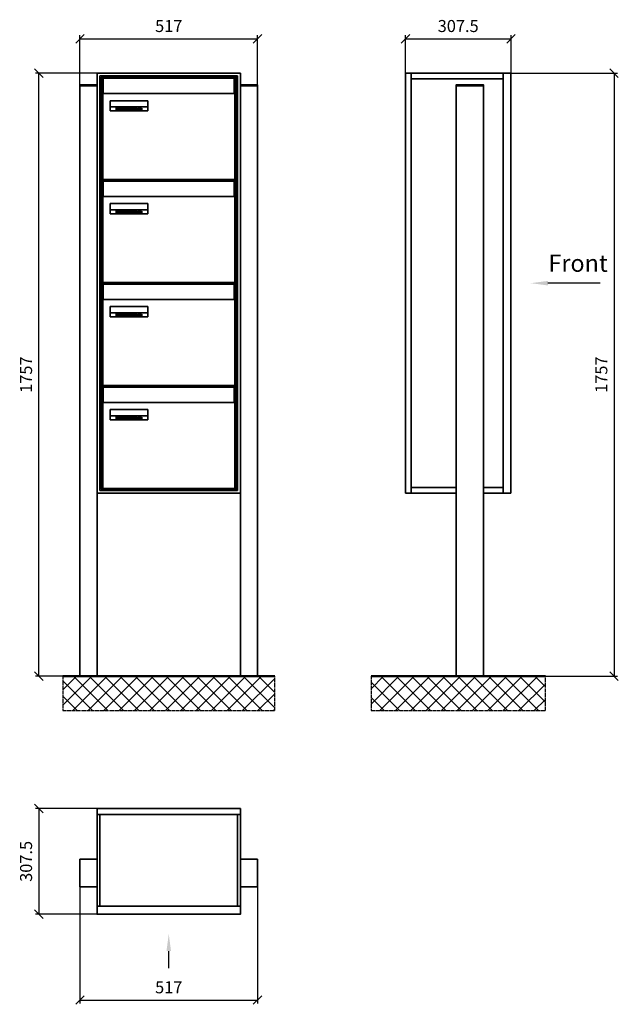
# Model space of a CAD drawing. Units: millimetres. Extents: x -15641 to 35191, y -11062 to 17493.
# Drawn here: x -6370 to -4627, y 10956 to 13823 of the extents above; entities that cross this region are included whole.
import ezdxf

# ---------------------------------------------------------------- set-up
doc = ezdxf.new("R2010")
doc.units = ezdxf.units.MM
doc.linetypes.add('AM_DIN_G_W050', pattern=[13.75, 9.75, -1.5, 1, -1.5])
for name, color, linetype, lineweight in [('Aluminium-AM_0', 40, 'Continuous', 35), ('AM_5', 9, 'Continuous', 20), ('Bem_10', 254, 'Continuous', 25), ('Kunststoff-AM_0', 204, 'Continuous', 35), ('Mauerwerk-AM_1', 127, 'Continuous', 50), ('Mauerwerk-AM_7', 147, 'AM_DIN_G_W050', 25), ('Mauerwerk-AM_8', 251, 'Continuous', 18), ('Sichtbare Kanten(DIN)', 7, 'Continuous', 50)]:
    doc.layers.add(name, color=color, linetype=linetype, lineweight=lineweight)
doc.styles.add('ACDINTS', font='isocp.shx', dxfattribs={"height": 1, "bigfont": 'bigfont.shx'})
doc.styles.get("Standard").update_dxf_attribs({"font": 'ISOCP.SHX'})
doc.dimstyles.new('AM_DIN$0', dxfattribs={"dimscale": 0, "dimtxt": 3.5, "dimasz": 3, "dimexe": 2, "dimexo": 0, "dimgap": 1.5, "dimtad": 1, "dimdsep": 46, "dimtxsty": 'Standard', "dimblk": 'OBLIQUE', "dimcen": 0, "dimdle": 2, "dimclrd": 256, "dimclre": 256, "dimclrt": 10, "dimazin": 2, "dimtp": 0.1, "dimtm": 0.1, "dimtfac": 0.71, "dimtix": 1, "dimtmove": 1, "dimatfit": 3, "dimfxl": 1, "dimlwd": -1, "dimlwe": -1, "dimarcsym": 0})

# ---------------------------------------------------------------- blocks, each defined once
blk = doc.blocks.new('_Oblique')
at = {"color": 10, "linetype": 'ByBlock', "lineweight": -2}
blk.add_lwpolyline([(-0.5, -0.5), (0.5, 0.5)], dxfattribs=at)
blk = doc.blocks.new('*D699')
at = {"layer": 'Bem_10', "transparency": 16777216}
for p, q in [((-6144.5, 13668), (-6324.5, 13668)), ((-6314.5, 11911), (-6314.5, 13668)), ((-6194.5, 11911), (-6324.5, 11911))]:
    blk.add_line(p, q, dxfattribs=at)
at = {"layer": 'Defpoints', "color": 0, "transparency": 16777216}
for p in [(-6314.5, 13668), (-6144.5, 13668), (-6194.5, 11911)]:
    blk.add_point(p, dxfattribs=at)
at = {"layer": 'Bem_10', "transparency": 16777216, "xscale": 25, "yscale": 25, "zscale": 25}
for p, rotation in [((-6314.5, 13668), 90), ((-6314.5, 11911), 270)]:
    blk.add_blockref('_Oblique', p, dxfattribs=dict(at, rotation=rotation))
at = {"layer": 'Bem_10', "color": 1, "transparency": 16777216, "insert": (-6347, 12789.5), "char_height": 35, "attachment_point": 5, "rotation": 90}
blk.add_mtext('1757', dxfattribs=at)
blk = doc.blocks.new('*D700')
at = {"layer": 'Bem_10', "transparency": 16777216}
for p, q in [((-6194.5, 13633.5), (-6194.5, 13778)), ((-6194.5, 13768), (-5677.5, 13768)), ((-5677.5, 13633.5), (-5677.5, 13778))]:
    blk.add_line(p, q, dxfattribs=at)
at = {"layer": 'Defpoints', "color": 0, "transparency": 16777216}
for p in [(-5677.5, 13768), (-6194.5, 13633.5), (-5677.5, 13633.5)]:
    blk.add_point(p, dxfattribs=at)
at = {"layer": 'Bem_10', "transparency": 16777216, "xscale": 25, "yscale": 25, "zscale": 25, "rotation": 180}
blk.add_blockref('_Oblique', (-6194.5, 13768), dxfattribs=at)
at = {"layer": 'Bem_10', "transparency": 16777216, "xscale": 25, "yscale": 25, "zscale": 25}
blk.add_blockref('_Oblique', (-5677.5, 13768), dxfattribs=at)
at = {"layer": 'Bem_10', "color": 1, "transparency": 16777216, "insert": (-5936, 13800.5), "char_height": 35, "attachment_point": 5}
blk.add_mtext('517', dxfattribs=at)
blk = doc.blocks.new('M40e')
at = {"layer": 'Aluminium-AM_0'}
for p, q in [((387.2, 296.7), (5.8, 296.7)), ((5.8, 296.7), (5.8, 252.6)), ((387.2, 252.6), (387.2, 296.7)), ((4.6, 2.6), (4.6, 251.6)), ((5.6, 252.6), (13.9, 252.6)), ((13.9, 252.6), (379.3, 252.6)), ((25.6, 201.6), (25.6, 231.6)), ((25.6, 231.6), (135.6, 231.6)), ((25.9, 213.4), (25.9, 231.6)), ((135.4, 213.4), (135.4, 231.6)), ((135.6, 231.6), (135.6, 201.6)), ((379.3, 252.6), (387.6, 252.6)), ((388.6, 251.6), (388.6, 2.6)), ((135.6, 201.6), (25.6, 201.6)), ((25.9, 213.4), (135.4, 213.4)), ((25.9, 213.4), (25.9, 201.6)), ((135.4, 213.4), (135.4, 201.6)), ((387.6, 1.6), (5.6, 1.6))]:
    blk.add_line(p, q, dxfattribs=at)
for centre, start, end in [((5.6, 251.6), 90, 180), ((387.6, 251.6), 0, 90), ((5.6, 2.6), 180, 270), ((387.6, 2.6), 270, 0)]:
    blk.add_arc(centre, 1, start, end, dxfattribs=at)
at = {"layer": 'Kunststoff-AM_0'}
for p, q in [((4, 300), (4, 243.4)), ((4, 297.9), (389, 297.9)), ((389, 243.4), (389, 300))]:
    blk.add_line(p, q, dxfattribs=at)
for points in [[(0, 0), (0, 300), (393, 300), (393, 0), (0, 0)], [(4, 286.1), (5.8, 286.1)], [(387.2, 286.1), (389, 286.1)], [(4.6, 243.4), (0, 243.4)], [(393, 243.4), (388.6, 243.4)]]:
    blk.add_lwpolyline(points, dxfattribs=at)
at = {"layer": 'Sichtbare Kanten(DIN)'}
for p, q in [((44.1, 211.2), (45.7, 211.2)), ((44.1, 205.2), (44.1, 211.2)), ((45.9, 205.2), (44.1, 205.2)), ((45.7, 210.6), (44.9, 210.6)), ((44.9, 210.6), (44.9, 208.8)), ((44.9, 208.8), (45.8, 208.8)), ((45.8, 208.1), (44.9, 208.1)), ((44.9, 208.1), (44.9, 205.9)), ((44.9, 205.9), (45.6, 205.9)), ((47.1, 208.6), (47.1, 208.6)), ((48.9, 211.3), (49.8, 211.3)), ((48.9, 210.5), (48.9, 211.3)), ((49.8, 210.5), (48.9, 210.5)), ((49, 209.7), (49.7, 209.7)), ((49, 205.2), (49, 209.7)), ((49.7, 205.2), (49, 205.2)), ((49.7, 209.7), (49.7, 205.2)), ((49.8, 211.3), (49.8, 210.5)), ((50.4, 209.1), (50.4, 209.7)), ((50.4, 209.7), (50.9, 209.7)), ((50.9, 209.1), (50.4, 209.1)), ((50.9, 209.7), (50.9, 211)), ((50.9, 211), (51.6, 211)), ((50.9, 206.6), (50.9, 209.1)), ((51.6, 211), (51.6, 209.7)), ((51.6, 209.7), (53, 209.7)), ((51.6, 209.1), (51.6, 207)), ((53, 209.1), (51.6, 209.1)), ((53, 209.7), (53, 209.1)), ((53, 206), (53, 205.3)), ((53, 206), (53, 206)), ((53.1, 209.7), (53.6, 209.7)), ((53.1, 209.1), (53.1, 209.7)), ((53.6, 209.1), (53.1, 209.1)), ((53.6, 211), (54.4, 211)), ((53.6, 209.7), (53.6, 211)), ((53.6, 206.6), (53.6, 209.1)), ((54.4, 211), (54.4, 209.7)), ((54.4, 209.7), (55.8, 209.7)), ((55.8, 209.1), (54.4, 209.1)), ((54.4, 209.1), (54.4, 207)), ((55.8, 209.7), (55.8, 209.1)), ((55.8, 206), (55.8, 206)), ((55.8, 206), (55.8, 205.3)), ((56.8, 208), (59.2, 208)), ((59.9, 207.4), (56.8, 207.4)), ((59.8, 206.3), (59.9, 206.3)), ((59.9, 207.8), (59.9, 207.4)), ((59.9, 206.3), (59.9, 205.5)), ((63.3, 205.2), (63.3, 211.5)), ((63.3, 211.5), (64, 211.5)), ((64, 205.2), (63.3, 205.2)), ((64, 211.5), (64, 207.8)), ((64, 207.8), (65.8, 209.7)), ((64.3, 207.4), (64, 207.1)), ((64, 207.1), (64, 205.2)), ((66, 205.2), (64.3, 207.4)), ((66.8, 209.7), (64.9, 207.9)), ((64.9, 207.9), (67, 205.2)), ((65.8, 209.7), (66.8, 209.7)), ((67, 205.2), (66, 205.2)), ((67.8, 208), (70.2, 208)), ((71, 207.4), (67.8, 207.4)), ((70.8, 206.3), (70.9, 206.3)), ((70.9, 206.3), (70.9, 205.5)), ((71, 207.8), (71, 207.4)), ((71.7, 210.5), (71.7, 211.3)), ((71.7, 211.3), (72.6, 211.3)), ((72.6, 210.5), (71.7, 210.5)), ((71.7, 209.7), (72.5, 209.7)), ((71.7, 205.2), (71.7, 209.7)), ((72.5, 205.2), (71.7, 205.2)), ((72.5, 209.7), (72.5, 205.2)), ((72.6, 211.3), (72.6, 210.5)), ((73.6, 205.2), (73.6, 209.7)), ((73.6, 209.7), (74.4, 209.7)), ((74.4, 205.2), (73.6, 205.2)), ((74.4, 209.7), (74.4, 209.2)), ((74.4, 208.6), (74.4, 205.2)), ((76.4, 205.2), (76.4, 207.8)), ((77.2, 205.2), (76.4, 205.2)), ((77.2, 208.2), (77.2, 205.2)), ((78.7, 208), (81, 208)), ((81.8, 207.4), (78.7, 207.4)), ((81.7, 206.3), (81.7, 205.5)), ((81.7, 206.3), (81.7, 206.3)), ((81.8, 207.8), (81.8, 207.4)), ((86.2, 205.2), (84.7, 211.2)), ((84.7, 211.2), (85.5, 211.2)), ((85.5, 211.2), (86.7, 206.3)), ((87.1, 205.2), (86.2, 205.2)), ((86.7, 206.3), (87.9, 211.2)), ((88.3, 210.2), (87.1, 205.2)), ((87.9, 211.2), (88.7, 211.2)), ((89.5, 205.2), (88.3, 210.2)), ((88.7, 211.2), (89.9, 206.2)), ((90.4, 205.2), (89.5, 205.2)), ((89.9, 206.2), (91.1, 211.2)), ((91.9, 211.2), (90.4, 205.2)), ((91.1, 211.2), (91.9, 211.2)), ((93, 208), (95.4, 208)), ((96.1, 207.4), (93, 207.4)), ((96, 206.3), (96.1, 206.3)), ((96.1, 207.8), (96.1, 207.4)), ((96.1, 206.3), (96.1, 205.5)), ((96.9, 205.2), (96.9, 209.7)), ((96.9, 209.7), (97.7, 209.7)), ((97.7, 205.2), (96.9, 205.2)), ((97.7, 209.7), (97.7, 209.1)), ((97.7, 208.4), (97.7, 205.2)), ((99.3, 209.7), (99.3, 208.9)), ((99.3, 208.9), (99.3, 208.9)), ((99.9, 211.5), (100.6, 211.5)), ((99.9, 205.2), (99.9, 211.5)), ((100.6, 205.2), (99.9, 205.2)), ((100.6, 211.5), (100.6, 209.3)), ((100.6, 208.6), (100.6, 206.1)), ((100.6, 205.5), (100.6, 205.2)), ((104.4, 206.8), (104.4, 209.7)), ((104.4, 209.7), (105.2, 209.7)), ((105.2, 209.7), (105.2, 207.2)), ((107.2, 209.7), (108, 209.7)), ((107.2, 206.4), (107.2, 209.7)), ((107.2, 205.2), (107.2, 205.7)), ((108, 205.2), (107.2, 205.2)), ((108, 209.7), (108, 205.2)), ((109.1, 205.2), (109.1, 209.7)), ((109.1, 209.7), (109.8, 209.7)), ((109.8, 205.2), (109.1, 205.2)), ((109.8, 209.7), (109.8, 209.2)), ((109.8, 208.6), (109.8, 205.2)), ((111.8, 205.2), (111.8, 207.8)), ((112.6, 205.2), (111.8, 205.2)), ((112.6, 208.2), (112.6, 205.2)), ((113.8, 204.5), (113.8, 204.5)), ((113.8, 203.7), (113.8, 204.5)), ((116.4, 209.7), (117.1, 209.7)), ((116.4, 209.6), (116.4, 209.7)), ((116.4, 206.5), (116.4, 208.9)), ((116.4, 205.4), (116.4, 205.8)), ((117.1, 209.7), (117.1, 205.8))]:
    blk.add_line(p, q, dxfattribs=at)
for points in [[(45.6, 205.9), (46.1, 205.9), (46.7, 206), (47, 206.2)], [(45.7, 211.2), (46.4, 211.2), (47, 211.2), (47.3, 211)], [(46.8, 210.4), (46.6, 210.5), (46.1, 210.6), (45.7, 210.6)], [(45.8, 208.8), (46.2, 208.8), (46.6, 208.9), (46.8, 209)], [(46.9, 208), (46.7, 208.1), (46.3, 208.1), (45.8, 208.1)], [(47.6, 205.7), (47.3, 205.5), (46.5, 205.2), (45.9, 205.2)], [(47.1, 209.8), (47.1, 210), (47, 210.3), (46.8, 210.4)], [(46.8, 209), (47, 209.1), (47.1, 209.5), (47.1, 209.8)], [(47.4, 207.1), (47.4, 207.4), (47.2, 207.8), (46.9, 208)], [(47, 206.2), (47.2, 206.3), (47.4, 206.7), (47.4, 207.1)], [(47.9, 209.9), (47.9, 209.5), (47.5, 208.8), (47.1, 208.6)], [(47.1, 208.6), (47.6, 208.4), (48.2, 207.7), (48.2, 207.1)], [(47.3, 211), (47.6, 210.8), (47.9, 210.3), (47.9, 209.9)], [(48.2, 207.1), (48.2, 206.6), (47.9, 206), (47.6, 205.7)], [(52.2, 205.2), (51.6, 205.2), (50.9, 205.9), (50.9, 206.6)], [(51.6, 207), (51.6, 206.6), (51.7, 206.3), (51.7, 206.1)], [(51.7, 206.1), (51.8, 206), (52.1, 205.8), (52.4, 205.8)], [(53, 205.3), (52.8, 205.2), (52.4, 205.2), (52.2, 205.2)], [(52.4, 205.8), (52.6, 205.8), (52.9, 205.9), (53, 206)], [(55, 205.2), (54.3, 205.2), (53.6, 205.9), (53.6, 206.6)], [(54.4, 207), (54.4, 206.6), (54.4, 206.3), (54.5, 206.1)], [(54.5, 206.1), (54.6, 206), (54.9, 205.8), (55.1, 205.8)], [(55.8, 205.3), (55.6, 205.2), (55.1, 205.2), (55, 205.2)], [(55.1, 205.8), (55.3, 205.8), (55.7, 205.9), (55.8, 206)], [(56, 207.5), (56, 208.6), (57.2, 209.9), (58.1, 209.9)], [(58.3, 205.1), (57.2, 205.1), (56, 206.4), (56, 207.5)], [(57.2, 208.9), (57, 208.7), (56.8, 208.3), (56.8, 208)], [(56.8, 207.4), (56.8, 206.6), (57.6, 205.8), (58.3, 205.8)], [(58.1, 209.2), (57.8, 209.2), (57.4, 209.1), (57.2, 208.9)], [(58.1, 209.9), (58.5, 209.9), (59.2, 209.6), (59.4, 209.4)], [(58.9, 208.9), (58.8, 209.1), (58.4, 209.2), (58.1, 209.2)], [(58.3, 205.8), (58.6, 205.8), (59, 205.9), (59.2, 206)], [(59.2, 205.3), (58.9, 205.2), (58.6, 205.1), (58.3, 205.1)], [(59.2, 208), (59.2, 208.3), (59.1, 208.7), (58.9, 208.9)], [(59.2, 206), (59.4, 206.1), (59.7, 206.3), (59.8, 206.3)], [(59.9, 205.5), (59.7, 205.5), (59.3, 205.3), (59.2, 205.3)], [(59.4, 209.4), (59.7, 209.1), (59.9, 208.4), (59.9, 207.8)], [(67.1, 207.5), (67.1, 208.6), (68.2, 209.9), (69.2, 209.9)], [(69.3, 205.1), (68.3, 205.1), (67.1, 206.4), (67.1, 207.5)], [(68.2, 208.9), (68, 208.7), (67.9, 208.3), (67.8, 208)], [(67.8, 207.4), (67.8, 206.6), (68.6, 205.8), (69.3, 205.8)], [(69.1, 209.2), (68.8, 209.2), (68.4, 209.1), (68.2, 208.9)], [(70, 208.9), (69.8, 209.1), (69.4, 209.2), (69.1, 209.2)], [(69.2, 209.9), (69.6, 209.9), (70.2, 209.6), (70.5, 209.4)], [(69.3, 205.8), (69.6, 205.8), (70.1, 205.9), (70.3, 206)], [(70.2, 205.3), (70, 205.2), (69.6, 205.1), (69.3, 205.1)], [(70.2, 208), (70.2, 208.3), (70.1, 208.7), (70, 208.9)], [(70.9, 205.5), (70.7, 205.5), (70.3, 205.3), (70.2, 205.3)], [(70.3, 206), (70.5, 206.1), (70.7, 206.3), (70.8, 206.3)], [(70.5, 209.4), (70.7, 209.1), (71, 208.4), (71, 207.8)], [(74.4, 209.2), (74.7, 209.6), (75.4, 209.9), (75.7, 209.9)], [(75.5, 209.2), (75.3, 209.2), (74.7, 208.8), (74.4, 208.6)], [(76.2, 208.8), (76.2, 209), (75.8, 209.2), (75.5, 209.2)], [(75.7, 209.9), (76.4, 209.9), (77.2, 209), (77.2, 208.2)], [(76.4, 207.8), (76.4, 208.1), (76.3, 208.7), (76.2, 208.8)], [(77.9, 207.5), (77.9, 208.6), (79.1, 209.9), (80, 209.9)], [(80.2, 205.1), (79.1, 205.1), (77.9, 206.4), (77.9, 207.5)], [(79, 208.9), (78.9, 208.7), (78.7, 208.3), (78.7, 208)], [(78.7, 207.4), (78.7, 206.6), (79.5, 205.8), (80.2, 205.8)], [(79.9, 209.2), (79.6, 209.2), (79.2, 209.1), (79, 208.9)], [(80.8, 208.9), (80.7, 209.1), (80.2, 209.2), (79.9, 209.2)], [(80, 209.9), (80.4, 209.9), (81, 209.6), (81.3, 209.4)], [(80.2, 205.8), (80.4, 205.8), (80.9, 205.9), (81.1, 206)], [(81, 205.3), (80.8, 205.2), (80.4, 205.1), (80.2, 205.1)], [(81, 208), (81, 208.3), (80.9, 208.7), (80.8, 208.9)], [(81.7, 205.5), (81.6, 205.5), (81.2, 205.3), (81, 205.3)], [(81.1, 206), (81.3, 206.1), (81.6, 206.3), (81.7, 206.3)], [(81.3, 209.4), (81.5, 209.1), (81.8, 208.4), (81.8, 207.8)], [(92.3, 207.5), (92.3, 208.6), (93.4, 209.9), (94.3, 209.9)], [(94.5, 205.1), (93.4, 205.1), (92.3, 206.4), (92.3, 207.5)], [(93.4, 208.9), (93.2, 208.7), (93.1, 208.3), (93, 208)], [(93, 207.4), (93, 206.6), (93.8, 205.8), (94.5, 205.8)], [(94.3, 209.2), (94, 209.2), (93.6, 209.1), (93.4, 208.9)], [(94.3, 209.9), (94.8, 209.9), (95.4, 209.6), (95.6, 209.4)], [(95.2, 208.9), (95, 209.1), (94.6, 209.2), (94.3, 209.2)], [(94.5, 205.8), (94.8, 205.8), (95.2, 205.9), (95.4, 206)], [(95.4, 205.3), (95.2, 205.2), (94.8, 205.1), (94.5, 205.1)], [(95.4, 208), (95.4, 208.3), (95.3, 208.7), (95.2, 208.9)], [(95.4, 206), (95.6, 206.1), (95.9, 206.3), (96, 206.3)], [(96.1, 205.5), (95.9, 205.5), (95.5, 205.3), (95.4, 205.3)], [(95.6, 209.4), (95.9, 209.1), (96.1, 208.4), (96.1, 207.8)], [(97.7, 209.1), (98.1, 209.4), (98.7, 209.7), (99, 209.7)], [(98.9, 209), (98.5, 209), (97.9, 208.7), (97.7, 208.4)], [(99.3, 208.9), (99.2, 209), (99, 209), (98.9, 209)], [(99, 209.7), (99.1, 209.7), (99.2, 209.7), (99.3, 209.7)], [(100.6, 209.3), (100.9, 209.5), (101.6, 209.9), (102, 209.9)], [(101.8, 209.2), (101.5, 209.2), (100.9, 208.9), (100.6, 208.6)], [(100.6, 206.1), (100.9, 205.9), (101.4, 205.8), (101.6, 205.8)], [(101.8, 205.1), (101.4, 205.1), (100.9, 205.3), (100.6, 205.5)], [(101.6, 205.8), (102.2, 205.8), (102.9, 206.6), (102.9, 207.5)], [(102.9, 207.5), (102.9, 208.3), (102.4, 209.2), (101.8, 209.2)], [(103.7, 207.6), (103.7, 206.5), (102.6, 205.1), (101.8, 205.1)], [(102, 209.9), (102.8, 209.9), (103.7, 208.7), (103.7, 207.6)], [(104.8, 205.5), (104.6, 205.7), (104.4, 206.4), (104.4, 206.8)], [(105.8, 205.1), (105.5, 205.1), (105, 205.3), (104.8, 205.5)], [(105.2, 207.2), (105.2, 206.8), (105.2, 206.3), (105.3, 206.2)], [(105.3, 206.2), (105.4, 206), (105.7, 205.8), (106, 205.8)], [(107.2, 205.7), (106.8, 205.4), (106.2, 205.1), (105.8, 205.1)], [(106, 205.8), (106.3, 205.8), (106.9, 206.2), (107.2, 206.4)], [(109.8, 209.2), (110.2, 209.6), (110.8, 209.9), (111.2, 209.9)], [(111, 209.2), (110.7, 209.2), (110.1, 208.8), (109.8, 208.6)], [(111.7, 208.8), (111.6, 209), (111.3, 209.2), (111, 209.2)], [(111.2, 209.9), (111.8, 209.9), (112.6, 209), (112.6, 208.2)], [(111.8, 207.8), (111.8, 208.1), (111.8, 208.7), (111.7, 208.8)], [(113.3, 207.5), (113.3, 208.1), (113.7, 209), (113.9, 209.3)], [(115, 205.3), (114.2, 205.3), (113.3, 206.5), (113.3, 207.5)], [(113.8, 204.5), (113.9, 204.5), (114.2, 204.4), (114.4, 204.3)], [(115.1, 203.5), (114.8, 203.5), (114.1, 203.6), (113.8, 203.7)], [(113.9, 209.3), (114.2, 209.6), (114.9, 209.9), (115.2, 209.9)], [(115.4, 209.2), (114.8, 209.2), (114.1, 208.3), (114.1, 207.6)], [(114.1, 207.6), (114.1, 206.8), (114.6, 206), (115.2, 206)], [(114.4, 204.3), (114.6, 204.3), (114.9, 204.2), (115.1, 204.2)], [(116.4, 205.8), (116, 205.6), (115.5, 205.3), (115, 205.3)], [(117.1, 205.8), (117.1, 204.6), (116.1, 203.5), (115.1, 203.5)], [(115.1, 204.2), (115.5, 204.2), (116, 204.4), (116.1, 204.6)], [(115.2, 209.9), (115.6, 209.9), (116.1, 209.7), (116.4, 209.6)], [(115.2, 206), (115.5, 206), (116.1, 206.3), (116.4, 206.5)], [(116.4, 208.9), (116.1, 209.1), (115.6, 209.2), (115.4, 209.2)], [(116.1, 204.6), (116.3, 204.7), (116.4, 205.2), (116.4, 205.4)]]:
    blk.add_open_spline(points, degree=2, dxfattribs=at)
blk = doc.blocks.new('*U788')
at = {"layer": 'AM_5'}
blk.add_blockref('M40e', (-196.5, -150), dxfattribs=at)
blk = doc.blocks.new('*U789')
at = {"layer": 'AM_5', "color": 0, "linetype": 'ByBlock', "lineweight": -2, "transparency": 16777216}
blk.add_blockref('*U788', (0, 0), dxfattribs=at)
blk = doc.blocks.new('2-08-M40e')
at = {"layer": 'AM_5'}
blk.add_blockref('*U789', (196.5, 150), dxfattribs=at)
blk = doc.blocks.new('front')
blk.add_line((259.7, 0), (107.4, 0))
at = {"linetype": 'Continuous'}
blk.add_trace([(107.4, 6.6), (107.4, -6.6), (57.4, 0)], dxfattribs=at)
at = {"insert": (109, 17.5), "char_height": 50, "attachment_point": 7, "style": 'ACDINTS'}
blk.add_mtext('Front', dxfattribs=at)
blk = doc.blocks.new('*D659')
at = {"layer": 'Bem_10', "transparency": 16777216}
for p, q in [((-4939.5, 13668), (-4629.5, 13668)), ((-4639.5, 13668), (-4639.5, 11911)), ((-5019.5, 11911), (-4629.5, 11911))]:
    blk.add_line(p, q, dxfattribs=at)
at = {"layer": 'Defpoints', "color": 0, "transparency": 16777216}
for p in [(-4939.5, 13668), (-5019.5, 11911), (-4639.5, 11911)]:
    blk.add_point(p, dxfattribs=at)
at = {"layer": 'Bem_10', "transparency": 16777216, "xscale": 25, "yscale": 25, "zscale": 25}
for p, rotation in [((-4639.5, 13668), 90), ((-4639.5, 11911), 270)]:
    blk.add_blockref('_Oblique', p, dxfattribs=dict(at, rotation=rotation))
at = {"layer": 'Bem_10', "color": 1, "transparency": 16777216, "insert": (-4672, 12789.5), "char_height": 35, "attachment_point": 5, "rotation": 90}
blk.add_mtext('1757', dxfattribs=at)
blk = doc.blocks.new('*D660')
at = {"layer": 'Bem_10', "transparency": 16777216}
for p, q in [((-5247, 13668), (-5247, 13778)), ((-5247, 13768), (-4939.5, 13768)), ((-4939.5, 13668), (-4939.5, 13778))]:
    blk.add_line(p, q, dxfattribs=at)
at = {"layer": 'Defpoints', "color": 0, "transparency": 16777216}
for p in [(-4939.5, 13768), (-5247, 13668), (-4939.5, 13668)]:
    blk.add_point(p, dxfattribs=at)
at = {"layer": 'Bem_10', "transparency": 16777216, "xscale": 25, "yscale": 25, "zscale": 25, "rotation": 180}
blk.add_blockref('_Oblique', (-5247, 13768), dxfattribs=at)
at = {"layer": 'Bem_10', "transparency": 16777216, "xscale": 25, "yscale": 25, "zscale": 25}
blk.add_blockref('_Oblique', (-4939.5, 13768), dxfattribs=at)
at = {"layer": 'Bem_10', "color": 1, "transparency": 16777216, "insert": (-5093.3, 13800.5), "char_height": 35, "attachment_point": 5}
blk.add_mtext('307.5', dxfattribs=at)
blk = doc.blocks.new('front2')
blk.add_line((0, -157.4), (0, -107.4))
at = {"linetype": 'Continuous'}
blk.add_trace([(6.6, -107.4), (-6.6, -107.4), (0, -57.4)], dxfattribs=at)
blk = doc.blocks.new('*D755')
at = {"layer": 'Bem_10', "transparency": 16777216}
for p, q in [((-6194.5, 11298), (-6194.5, 10958)), ((-5677.5, 11298), (-5677.5, 10958)), ((-6194.5, 10968), (-5677.5, 10968))]:
    blk.add_line(p, q, dxfattribs=at)
at = {"layer": 'Defpoints', "color": 0, "transparency": 16777216}
for p in [(-6194.5, 11298), (-5677.5, 11298), (-5677.5, 10968)]:
    blk.add_point(p, dxfattribs=at)
at = {"layer": 'Bem_10', "transparency": 16777216, "xscale": 25, "yscale": 25, "zscale": 25, "rotation": 180}
blk.add_blockref('_Oblique', (-6194.5, 10968), dxfattribs=at)
at = {"layer": 'Bem_10', "transparency": 16777216, "xscale": 25, "yscale": 25, "zscale": 25}
blk.add_blockref('_Oblique', (-5677.5, 10968), dxfattribs=at)
at = {"layer": 'Bem_10', "color": 1, "transparency": 16777216, "insert": (-5936, 11000.5), "char_height": 35, "attachment_point": 5}
blk.add_mtext('517', dxfattribs=at)
blk = doc.blocks.new('*D756')
at = {"layer": 'Bem_10', "transparency": 16777216}
for p, q in [((-6144.5, 11525.5), (-6324.5, 11525.5)), ((-6314.5, 11525.5), (-6314.5, 11218)), ((-6144.5, 11218), (-6324.5, 11218))]:
    blk.add_line(p, q, dxfattribs=at)
at = {"layer": 'Defpoints', "color": 0, "transparency": 16777216}
for p in [(-6144.5, 11525.5), (-6314.5, 11218), (-6144.5, 11218)]:
    blk.add_point(p, dxfattribs=at)
at = {"layer": 'Bem_10', "transparency": 16777216, "xscale": 25, "yscale": 25, "zscale": 25}
for p, rotation in [((-6314.5, 11525.5), 90), ((-6314.5, 11218), 270)]:
    blk.add_blockref('_Oblique', p, dxfattribs=dict(at, rotation=rotation))
at = {"layer": 'Bem_10', "color": 1, "transparency": 16777216, "insert": (-6347, 11371.8), "char_height": 35, "attachment_point": 5, "rotation": 90}
blk.add_mtext('307.5', dxfattribs=at)
blk = doc.blocks.new('1')
at = {"layer": 'Aluminium-AM_0'}
for p, q in [((467, 1757), (50, 1757)), ((50, 1757), (50, 533)), ((467, 533), (467, 1757)), ((459, 1749), (58, 1749)), ((58, 1749), (58, 541)), ((455, 1745), (62, 1745)), ((62, 1745), (62, 545)), ((455, 545), (455, 1745)), ((459, 541), (459, 1749)), ((0, 0), (0, 1720)), ((0, 1720), (50, 1720)), ((50, 1720), (50, 0)), ((517, 1720), (467, 1720)), ((467, 1720), (467, 0)), ((517, 0), (517, 1720)), ((62, 545), (455, 545)), ((50, 533), (467, 533)), ((58, 541), (459, 541))]:
    blk.add_line(p, q, dxfattribs=at)
for points in [[(0, 1720), (0, 1722.5), (50, 1722.5), (50, 1720)], [(467, 1720), (467, 1722.5), (517, 1722.5), (517, 1720)], [(50, 1720), (50, 1720)], [(467, 1720), (467, 1720)], [(0, 0), (50, 0)], [(467, 0), (517, 0)]]:
    blk.add_lwpolyline(points, dxfattribs=at)
at = {"layer": 'Kunststoff-AM_0'}
for p, q in [((62, 1745), (455, 1745)), ((62, 1445), (62, 1745)), ((455, 1745), (455, 1445)), ((62, 1145), (62, 1445)), ((455, 1445), (455, 1145)), ((62, 845), (62, 1145)), ((455, 1145), (455, 845)), ((62, 545), (62, 845)), ((455, 845), (455, 545)), ((455, 545), (62, 545))]:
    blk.add_line(p, q, dxfattribs=at)
for p in [(62, 1445), (62, 1145), (62, 845), (62, 545)]:
    blk.add_blockref('2-08-M40e', p)
at = {"layer": 'Bem_10'}
dim = blk.add_linear_dim(base=(517, 1857), p1=(0, 1722.5), p2=(517, 1722.5), text='517', dimstyle='AM_DIN$0', override={"dimscale": 10, "dimasz": 2.5, "dimexe": 1, "dimblk": 'Oblique', "dimdle": 0, "dimclrt": 1, "dimtix": 0, "dimtmove": 2}, dxfattribs=at)
dim.commit()
dim.dimension.update_dxf_attribs({"geometry": '*D700', "text_midpoint": (258.5, 1889.5), "insert": (6194.54, -11911)})
dim = blk.add_linear_dim(base=(-120, 1757), p1=(0, 0), p2=(50, 1757), angle=90, text='1757', dimstyle='AM_DIN$0', override={"dimscale": 10, "dimasz": 2.5, "dimexe": 1, "dimdle": 0, "dimclrt": 1, "dimtix": 0, "dimtmove": 2}, dxfattribs=at)
dim.commit()
dim.dimension.update_dxf_attribs({"geometry": '*D699', "text_midpoint": (-152.5, 878.5), "insert": (6194.54, -11911)})
blk = doc.blocks.new('2')
at = {"layer": 'Aluminium-AM_0'}
for p, q in [((-147.5, 533), (-147.5, 1757)), ((-147.5, 1757), (160, 1757)), ((-130.5, 533), (-130.5, 1757)), ((137, 1757), (137, 533)), ((160, 1757), (160, 533)), ((-130.5, 1740), (137, 1740)), ((0, 1720), (80, 1720)), ((0, 0), (0, 1720)), ((80, 1720), (80, 0)), ((-130.5, 550), (0, 550)), ((80, 550), (137, 550)), ((0, 533), (-147.5, 533)), ((160, 533), (80, 533))]:
    blk.add_line(p, q, dxfattribs=at)
for points in [[(0, 1720), (0, 1722.5), (80, 1722.5), (80, 1720)], [(0, 0), (80, 0)]]:
    blk.add_lwpolyline(points, dxfattribs=at)
blk.add_blockref('front', (160, 1145))
at = {"layer": 'Bem_10'}
dim = blk.add_linear_dim(base=(160, 1857), p1=(-147.5, 1757), p2=(160, 1757), text='307.5', dimstyle='AM_DIN$0', override={"dimscale": 10, "dimasz": 2.5, "dimexe": 1, "dimblk": 'Oblique', "dimdle": 0, "dimclrt": 1, "dimtix": 0, "dimtmove": 2}, dxfattribs=at)
dim.commit()
dim.dimension.update_dxf_attribs({"geometry": '*D660', "text_midpoint": (6.25, 1889.5), "insert": (5099.54, -11911)})
dim = blk.add_linear_dim(base=(460, 0), p1=(160, 1757), p2=(80, 0), angle=90, text='1757', dimstyle='AM_DIN$0', override={"dimscale": 10, "dimasz": 2.5, "dimexe": 1, "dimdle": 0, "dimclrt": 1, "dimtix": 0, "dimtmove": 2}, dxfattribs=at)
dim.commit()
dim.dimension.update_dxf_attribs({"geometry": '*D659', "text_midpoint": (427.5, 878.5), "insert": (5099.54, -11911)})
blk = doc.blocks.new('3')
at = {"layer": 'Aluminium-AM_0'}
for p, q in [((0, 290.5), (417, 290.5)), ((8, 290.5), (8, 23)), ((409, 290.5), (409, 23)), ((0, 160), (-50, 160)), ((-50, 160), (-50, 80)), ((417, 160), (467, 160)), ((467, 160), (467, 80)), ((-50, 80), (0, 80)), ((467, 80), (417, 80)), ((0, 23), (417, 23))]:
    blk.add_line(p, q, dxfattribs=at)
blk.add_lwpolyline([(0, 307.5), (417, 307.5), (417, 0), (0, 0)], close=True, dxfattribs=at)
blk.add_blockref('front2', (208.5, 0))
at = {"layer": 'Bem_10'}
dim = blk.add_linear_dim(base=(-170, 0), p1=(0, 307.5), p2=(0, 0), angle=90, text='307.5', dimstyle='AM_DIN$0', override={"dimscale": 10, "dimasz": 2.5, "dimexe": 1, "dimdle": 0, "dimclrt": 1, "dimtix": 0, "dimtmove": 2}, dxfattribs=at)
dim.commit()
dim.dimension.update_dxf_attribs({"geometry": '*D756', "text_midpoint": (-202.5, 153.75), "insert": (6144.54, -11218)})
dim = blk.add_linear_dim(base=(467, -250), p1=(-50, 80), p2=(467, 80), text='517', dimstyle='AM_DIN$0', override={"dimscale": 10, "dimasz": 2.5, "dimexe": 1, "dimdle": 0, "dimclrt": 1, "dimtix": 0, "dimtmove": 2}, dxfattribs=at)
dim.commit()
dim.dimension.update_dxf_attribs({"geometry": '*D755', "text_midpoint": (208.5, -217.5), "insert": (6144.54, -11218)})

msp = doc.modelspace()

# ---------------------------------------------------------------- linework, layer by layer
at = {"layer": 'Mauerwerk-AM_1'}
for p, q in [((-6244.5, 11911), (-5627.5, 11911)), ((-6244.5, 11911), (-5627.5, 11911)), ((-5347, 11911), (-4839.5, 11911)), ((-5347, 11911), (-4839.5, 11911))]:
    msp.add_line(p, q, dxfattribs=at)
at = {"layer": 'Mauerwerk-AM_7'}
for p, q in [((-6244.5, 11911), (-6244.5, 11811)), ((-5627.5, 11811), (-5627.5, 11911)), ((-5347, 11911), (-5347, 11811)), ((-4839.5, 11811), (-4839.5, 11911)), ((-6244.5, 11811), (-5627.5, 11811)), ((-5347, 11811), (-4839.5, 11811))]:
    msp.add_line(p, q, dxfattribs=at)
at = {"layer": 'Mauerwerk-AM_8', "linetype": 'Continuous'}
for p, q in [((-6244.5, 11871.5), (-6205.1, 11911)), ((-6244.5, 11826.6), (-6160.2, 11911)), ((-6215.3, 11811), (-6115.3, 11911)), ((-6113.1, 11811), (-6213.1, 11911)), ((-6170.4, 11811), (-6070.4, 11911)), ((-6068.2, 11811), (-6168.2, 11911)), ((-6125.5, 11811), (-6025.5, 11911)), ((-6023.3, 11811), (-6123.3, 11911)), ((-6080.6, 11811), (-5980.6, 11911)), ((-5978.4, 11811), (-6078.4, 11911)), ((-6035.7, 11811), (-5935.7, 11911)), ((-5933.5, 11811), (-6033.5, 11911)), ((-5990.8, 11811), (-5890.8, 11911)), ((-5888.6, 11811), (-5988.6, 11911)), ((-5945.9, 11811), (-5845.9, 11911)), ((-5843.7, 11811), (-5943.7, 11911)), ((-5901, 11811), (-5801, 11911)), ((-5798.8, 11811), (-5898.8, 11911)), ((-5856.1, 11811), (-5756.1, 11911)), ((-5753.9, 11811), (-5853.9, 11911)), ((-5811.2, 11811), (-5711.2, 11911)), ((-5709, 11811), (-5809, 11911)), ((-5766.3, 11811), (-5666.3, 11911)), ((-5664.1, 11811), (-5764.1, 11911)), ((-5721.4, 11811), (-5627.5, 11904.8)), ((-5627.5, 11819.3), (-5719.2, 11911)), ((-5627.5, 11864.2), (-5674.3, 11911)), ((-5627.5, 11909.1), (-5629.4, 11911)), ((-5347, 11874.8), (-5310.8, 11911)), ((-5347, 11829.9), (-5265.9, 11911)), ((-5321, 11811), (-5221, 11911)), ((-5218.9, 11811), (-5318.9, 11911)), ((-5276.1, 11811), (-5176.1, 11911)), ((-5174, 11811), (-5274, 11911)), ((-5231.2, 11811), (-5131.2, 11911)), ((-5129.1, 11811), (-5229.1, 11911)), ((-5186.3, 11811), (-5086.3, 11911)), ((-5084.2, 11811), (-5184.2, 11911)), ((-5141.4, 11811), (-5041.4, 11911)), ((-5039.3, 11811), (-5139.3, 11911)), ((-5096.5, 11811), (-4996.5, 11911)), ((-4994.4, 11811), (-5094.4, 11911)), ((-5051.6, 11811), (-4951.6, 11911)), ((-4949.5, 11811), (-5049.5, 11911)), ((-5006.7, 11811), (-4906.7, 11911)), ((-4904.6, 11811), (-5004.6, 11911)), ((-4961.8, 11811), (-4861.8, 11911)), ((-4859.7, 11811), (-4959.7, 11911)), ((-4839.5, 11835.8), (-4914.8, 11911)), ((-4839.5, 11880.7), (-4869.9, 11911)), ((-6158, 11811), (-6244.5, 11897.5)), ((-5263.8, 11811), (-5347, 11894.3)), ((-4916.9, 11811), (-4839.5, 11888.4)), ((-6202.9, 11811), (-6244.5, 11852.6)), ((-5676.5, 11811), (-5627.5, 11859.9)), ((-5308.7, 11811), (-5347, 11849.4)), ((-4872, 11811), (-4839.5, 11843.5)), ((-5631.6, 11811), (-5627.5, 11815))]:
    msp.add_line(p, q, dxfattribs=at)

# ---------------------------------------------------------------- block references
for name, p in [('1', (-6194.5, 11911)), ('2', (-5099.5, 11911)), ('3', (-6144.5, 11218))]:
    msp.add_blockref(name, p)

doc.saveas('drawing.dxf')
